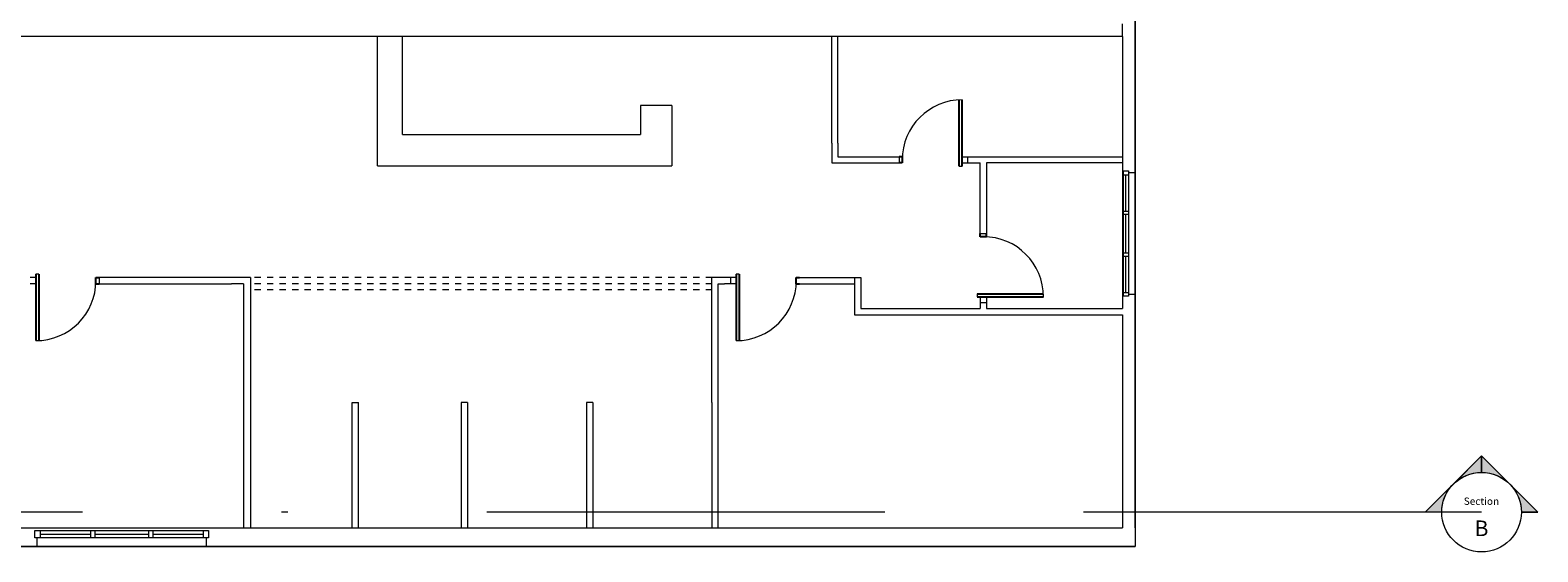
# Model space of a CAD drawing. Units: millimetres. Extents: x 725 to 1163, y 1253 to 1428.
# Drawn here: x 967 to 991, y 1371 to 1380 of the extents above; entities that cross this region are included whole.
import ezdxf

# ---------------------------------------------------------------- set-up
doc = ezdxf.new("R2010")
doc.units = ezdxf.units.MM
doc.linetypes.add('BORDER2', pattern=[22.225, 6.35, -3.175, 6.35, -3.175, 0, -3.175])
doc.linetypes.add('Centre', pattern=[0.03175, 0.00635, -0.004763, 0.015875, -0.004763])
for name, color, linetype, lineweight in [('_KTI_CONTROL', 7, 'Continuous', 9), ('A-GLAZ-____-OTLN', 151, 'Continuous', 5), ('A-GLAZ-____-OTLN-1', 151, 'Centre', 5), ('furniture', 50, 'Continuous', 5), ('G-____-____-SYMB', 111, 'Continuous', 9)]:
    doc.layers.add(name, color=color, linetype=linetype, lineweight=lineweight)
doc.styles.add('Arial_1', font='arial_0.ttf', dxfattribs={"height": 0.688473})

# ---------------------------------------------------------------- blocks, each defined once
blk = doc.blocks.new('SCO_Horz Bar Tp_V3-Level 40')
at = {"layer": 'A-GLAZ-____-OTLN'}
for p, q in [((-1.578, 0.056), (-1.603, 0.056)), ((-1.603, 0.056), (-1.603, -0.027)), ((0.397, 0.056), (-1.603, 0.056)), ((-1.578, 0.158), (-1.578, 0.056)), ((0.372, 0.158), (-1.578, 0.158)), ((-1.543, -0.027), (-1.543, 0.056)), ((-1.543, 0.014), (-0.962, 0.014)), ((-0.962, -0.027), (-0.962, 0.056)), ((-0.912, -0.027), (-0.912, 0.056)), ((-0.912, 0.014), (-0.295, 0.014)), ((-0.295, -0.027), (-0.295, 0.056)), ((-0.245, -0.027), (-0.245, 0.056)), ((-0.245, 0.014), (0.337, 0.014)), ((0.337, -0.027), (0.337, 0.056)), ((0.372, 0.056), (0.372, 0.158)), ((0.397, 0.056), (0.372, 0.056)), ((0.397, -0.027), (0.397, 0.056)), ((-1.603, -0.027), (0.397, -0.027)), ((-1.603, -0.027), (0.397, -0.027))]:
    blk.add_line(p, q, dxfattribs=at)
at = {"layer": 'A-GLAZ-____-OTLN-1'}
for p, q in [((-1.603, 0.056), (-1.603, -0.027)), ((0.397, -0.027), (0.397, 0.056))]:
    blk.add_line(p, q, dxfattribs=at)
blk = doc.blocks.new('درب')
at = {"color": 1}
for p, q in [((703.679, 456.553), (703.679, 457.612)), ((703.729, 456.553), (703.729, 457.613)), ((702.769, 456.703), (702.719, 456.703)), ((702.769, 456.703), (702.769, 456.603)), ((702.769, 456.603), (702.719, 456.603))]:
    blk.add_line(p, q, dxfattribs=at)
at = {"layer": 'furniture', "color": 1}
for p, q in [((703.729, 456.703), (703.819, 456.703)), ((703.679, 456.553), (703.729, 456.553)), ((703.729, 456.603), (703.819, 456.603))]:
    blk.add_line(p, q, dxfattribs=at)
blk.add_arc((703.729, 456.653), 0.96, 90, 180, dxfattribs=at)
blk = doc.blocks.new('Section - Secti_18-Level 40')
at = {"layer": 'G-____-____-SYMB'}
h = blk.add_hatch(color=256, dxfattribs=at)
edge = h.paths.add_edge_path(flags=0)
edge.add_line((-0.01084, 0.00449), (-0.00635, 0.00898))
edge.add_line((-0.00635, 0.00898), (-0.00635, 0.00635))
edge.add_arc((-0.00635, 0), 0.00635, 90, 135)
h = blk.add_hatch(color=256, dxfattribs=at)
edge = h.paths.add_edge_path(flags=0)
edge.add_arc((-0.00635, 0), 0.00635, 45, 90)
edge.add_line((-0.00635, 0.00635), (-0.00635, 0.00898))
edge.add_line((-0.00635, 0.00898), (-0.00186, 0.00449))
h = blk.add_hatch(color=256, dxfattribs=at)
edge = h.paths.add_edge_path(flags=0)
edge.add_arc((-0.00635, 0), 0.00636, 137.9216, 180)
edge.add_line((-0.01271, 0), (-0.01533, 0))
edge.add_line((-0.01533, 0), (-0.01107, 0.00426))
h = blk.add_hatch(color=256, dxfattribs=at)
edge = h.paths.add_edge_path(flags=0)
edge.add_line((-0.00163, 0.00426), (0.00263, 0))
edge.add_line((0.00263, 0), (0.00001, 0))
edge.add_arc((-0.00635, 0), 0.00636, 0, 42.0784)
for p, q in [((-0.00635, 0.00898), (-0.01533, 0)), ((-0.00635, 0.00898), (-0.01084, 0.00449)), ((-0.00635, 0.00898), (0.00263, 0)), ((-0.00635, 0.00635), (-0.00635, 0.00898)), ((-0.00186, 0.00449), (-0.00635, 0.00898)), ((-0.00635, 0.00898), (-0.00635, 0.00635)), ((-0.01107, 0.00426), (-0.01533, 0)), ((0.00263, 0), (-0.00163, 0.00426)), ((-0.01533, 0), (-0.01271, 0)), ((0.00001, 0), (0.00263, 0)), ((-0.0127, 0), (-0.01533, 0)), ((0, 0), (0.00263, 0))]:
    blk.add_line(p, q, dxfattribs=at)
for radius, start, end in [(0.00635, 360, 180), (0.00635, 90, 135), (0.00635, 45, 90), (0.00636, 137.9216, 180), (0.00636, 0, 42.0784), (0.00635, 180, 360)]:
    blk.add_arc((-0.00635, 0), radius, start, end, dxfattribs=at)

msp = doc.modelspace()

# ---------------------------------------------------------------- linework, layer by layer
at = {"layer": '_KTI_CONTROL'}
for p, q in [((984.992, 1371.77), (984.992, 1387.97)), ((984.992, 1387.964), (984.992, 1371.47)), ((984.792, 1379.62), (984.792, 1379.82)), ((982.196, 1379.62), (967.001, 1379.62)), ((972.901, 1377.554), (972.901, 1379.62)), ((973.301, 1378.054), (973.301, 1379.62)), ((980.151, 1377.917), (980.151, 1379.62)), ((980.251, 1377.917), (980.251, 1379.62)), ((984.792, 1379.62), (982.196, 1379.62)), ((984.792, 1379.62), (984.792, 1375.273)), ((977.601, 1378.514), (977.101, 1378.514)), ((977.101, 1378.514), (977.101, 1378.054)), ((977.601, 1378.514), (977.601, 1377.554)), ((973.301, 1378.054), (977.101, 1378.054)), ((980.151, 1377.917), (980.151, 1377.598)), ((980.251, 1377.917), (980.251, 1377.698)), ((980.251, 1377.698), (981.225, 1377.698)), ((981.225, 1377.698), (981.225, 1377.598)), ((982.325, 1377.598), (982.325, 1377.698)), ((982.325, 1377.698), (984.792, 1377.698)), ((972.901, 1377.554), (977.101, 1377.554)), ((972.901, 1377.554), (977.601, 1377.554)), ((980.151, 1377.598), (981.225, 1377.598)), ((982.325, 1377.598), (982.521, 1377.598)), ((982.521, 1376.47), (982.521, 1377.598)), ((984.792, 1377.598), (982.621, 1377.598)), ((982.621, 1377.598), (982.621, 1376.47)), ((982.521, 1376.47), (982.621, 1376.47)), ((968.46, 1375.77), (968.46, 1375.67)), ((970.574, 1375.77), (968.46, 1375.77)), ((970.874, 1375.77), (970.574, 1375.77)), ((970.874, 1375.77), (970.874, 1371.77)), ((978.581, 1375.77), (978.24, 1375.77)), ((978.24, 1373.771), (978.24, 1375.77)), ((978.536, 1375.77), (978.536, 1375.67)), ((979.636, 1375.77), (980.515, 1375.77)), ((980.515, 1375.77), (980.515, 1375.67)), ((980.515, 1375.77), (980.615, 1375.77)), ((980.615, 1375.77), (980.615, 1375.273)), ((968.46, 1375.67), (970.574, 1375.67)), ((970.674, 1375.67), (970.574, 1375.67)), ((970.767, 1375.67), (970.674, 1375.67)), ((970.767, 1375.67), (970.767, 1371.77)), ((978.34, 1375.57), (978.34, 1375.67)), ((978.34, 1375.67), (978.44, 1375.67)), ((978.34, 1371.77), (978.34, 1375.57)), ((978.581, 1375.67), (978.44, 1375.67)), ((979.636, 1375.67), (980.515, 1375.67)), ((980.515, 1375.67), (980.515, 1375.173)), ((980.615, 1375.273), (980.725, 1375.273)), ((980.725, 1375.273), (982.521, 1375.273)), ((982.521, 1375.37), (982.621, 1375.37)), ((982.521, 1375.37), (982.521, 1375.273)), ((982.621, 1375.37), (982.621, 1375.273)), ((982.621, 1375.273), (983.418, 1375.273)), ((983.418, 1375.273), (984.792, 1375.273)), ((980.515, 1375.173), (980.725, 1375.173)), ((980.725, 1375.173), (981.646, 1375.173)), ((981.646, 1375.173), (983.318, 1375.173)), ((983.318, 1375.173), (984.792, 1375.173)), ((984.792, 1375.173), (984.792, 1371.77)), ((972.497, 1371.77), (972.497, 1373.771)), ((972.497, 1373.771), (972.597, 1373.771)), ((972.597, 1371.77), (972.597, 1373.771)), ((974.24, 1373.771), (974.24, 1371.77)), ((974.34, 1373.771), (974.24, 1373.771)), ((974.34, 1373.771), (974.34, 1371.77)), ((976.24, 1373.771), (976.24, 1371.77)), ((976.34, 1373.771), (976.24, 1373.771)), ((976.34, 1373.771), (976.34, 1371.77)), ((978.24, 1373.771), (978.24, 1371.77)), ((958.589, 1371.77), (981.646, 1371.77)), ((979.001, 1371.77), (979.119, 1371.77)), ((981.646, 1371.77), (984.792, 1371.77)), ((981.746, 1371.77), (984.001, 1371.77)), ((981.746, 1371.77), (983.701, 1371.77)), ((961.501, 1371.47), (984.992, 1371.47)), ((984.992, 1371.47), (961.501, 1371.47)), ((970.171, 1371.585), (970.171, 1371.47)), ((970.801, 1371.47), (984.992, 1371.47)), ((979.301, 1371.47), (984.001, 1371.47))]:
    msp.add_line(p, q, dxfattribs=at)
at = {"layer": '_KTI_CONTROL', "linetype": 'BORDER2'}
msp.add_line((990.521, 1372.021), (888.711, 1372.021), dxfattribs=at)
at = {"layer": 'A-GLAZ-____-OTLN-1'}
for p, q in [((978.24, 1375.77), (970.874, 1375.77)), ((978.24, 1375.67), (970.874, 1375.67)), ((978.24, 1375.57), (970.874, 1375.57))]:
    msp.add_line(p, q, dxfattribs=at)

# ---------------------------------------------------------------- block references
msp.add_blockref('درب', (278.506, 920.995))
at = {"xscale": -1, "rotation": 270}
msp.add_blockref('SCO_Horz Bar Tp_V3-Level 40', (984.833, 1377.074), dxfattribs=at)
for p, rotation in [((525.918, 2079.189), 270), ((1671.179, 1832.373), 180), ((1682.355, 1832.373), 180)]:
    msp.add_blockref('درب', p, dxfattribs=dict(rotation=rotation))
at = {"xscale": -99.99999999999993, "yscale": 99.99999999999993, "zscale": 99.99999999999993}
msp.add_blockref('Section - Secti_18-Level 40', (989.886, 1372.021), dxfattribs=at)
at = {"xscale": -1.384259874541385, "yscale": 1.384259874541385, "zscale": 1.384259874541385, "rotation": 180}
msp.add_blockref('SCO_Horz Bar Tp_V3-Level 40', (969.656, 1371.69), dxfattribs=at)

# ---------------------------------------------------------------- texts
at = {"insert": (990.519, 1372.254), "char_height": 0.1171, "width": 0.65008, "attachment_point": 2, "line_spacing_factor": 0.938532, "style": 'Arial_1'}
msp.add_mtext('Section\\P\\P{\\H2.1349x;B}', dxfattribs=at)

doc.saveas('drawing.dxf')
